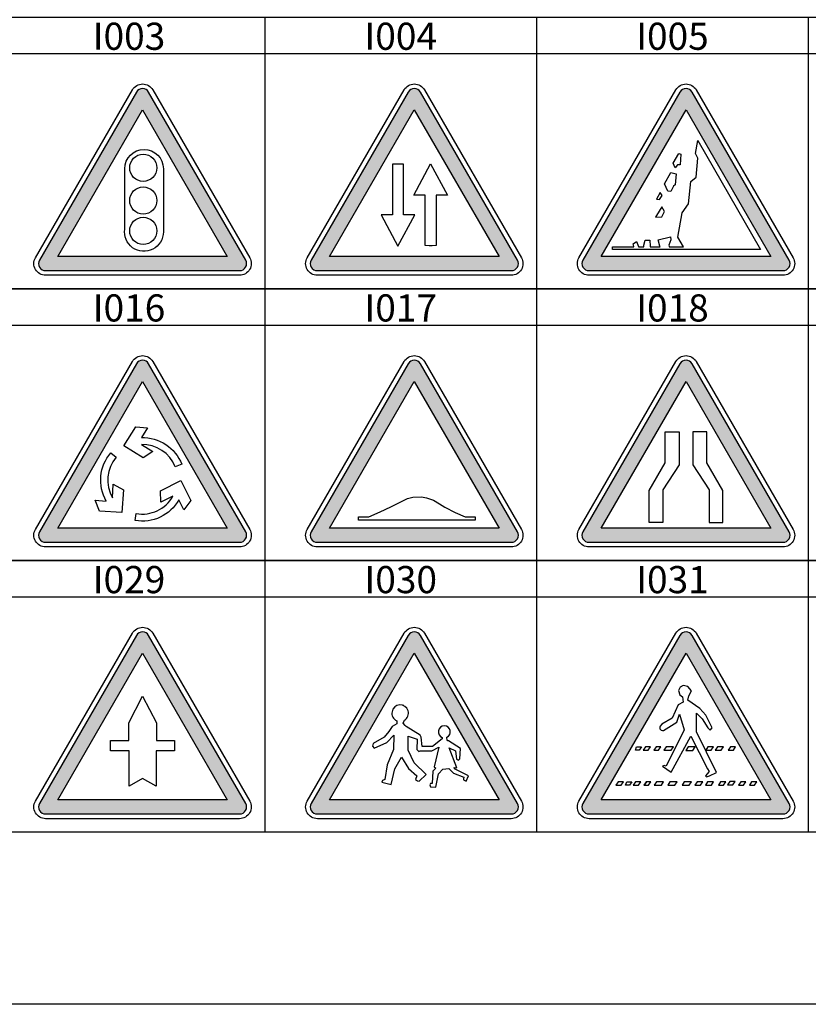
# Model space of a CAD drawing. Units: millimetres. Extents: x 583.02 to 583.23, y 112.02 to 113.52.
# Drawn here: x 583.11 to 583.16, y 112.62 to 112.67 of the extents above; entities that cross this region are included whole.
import ezdxf
from ezdxf.enums import TextEntityAlignment as Align

# ---------------------------------------------------------------- set-up
doc = ezdxf.new("R2010")
doc.units = ezdxf.units.MM
doc.header["$LTSCALE"] = 10

# ---------------------------------------------------------------- blocks, each defined once
blk = doc.blocks.new('I003')
at = {"linetype": 'Continuous'}
h = blk.add_hatch(color=1, dxfattribs=at)
h.dxf.hatch_style = 1
edge = h.paths.add_edge_path()
edge.add_ellipse((0, 0.2065), major_axis=(0.0057, 0.0057), ratio=1, start_angle=345, end_angle=465)
edge.add_line((-0.007, 0.2106), (-0.1185, 0.0175))
edge.add_ellipse((-0.1115, 0.0135), major_axis=(-0.0057, 0.0057), ratio=1, start_angle=15, end_angle=135)
edge.add_line((-0.1115, 0.0054), (0.1115, 0.0054))
edge.add_ellipse((0.1115, 0.0135), major_axis=(-0.0057, 0.0057), ratio=1, start_angle=135, end_angle=255)
edge.add_line((0.1185, 0.0175), (0.007, 0.2106))
h.paths.add_polyline_path([(0.0974, 0.0216), (-0.0974, 0.0216), (0, 0.1903)], flags=16)
edge = h.paths.add_edge_path(flags=0)
edge.add_ellipse((0.0016, 0.0499), major_axis=(0.0158, 0.0158), ratio=1, start_angle=126.5435, end_angle=315, ccw=False)
edge.add_line((-0.0205, 0.0532), (-0.0205, 0.1225))
edge.add_ellipse((0.0017, 0.1225), major_axis=(-0.0157, 0.0157), ratio=1, start_angle=-135, end_angle=45, ccw=False)
edge.add_line((0.0239, 0.1225), (0.0239, 0.0499))
at = {"color": 0, "linetype": 'Continuous'}
blk.add_lwpolyline([(-0.1231, 0.0202), (-0.0117, 0.2132, -0.57735), (0.0117, 0.2132), (0.1231, 0.0202, -0.57735), (0.1114, 0), (-0.1114, 0, -0.57735)], format="xyb", close=True, dxfattribs=at)
at = {"color": 1, "linetype": 'Continuous'}
blk.add_lwpolyline([(-0.1115, 0.0054), (0.1115, 0.0054, 0.57735), (0.1185, 0.0175), (0.007, 0.2106, 0.57735), (-0.007, 0.2106), (-0.1185, 0.0175, 0.57735)], format="xyb", close=True, dxfattribs=at)
blk.add_lwpolyline([(0, 0.1903), (0.0974, 0.0216), (-0.0974, 0.0216)], close=True, dxfattribs=at)
at = {"color": 0, "linetype": 'Continuous'}
blk.add_lwpolyline([(-0.0205, 0.0532), (-0.0205, 0.1225, -1), (0.0239, 0.1225), (0.0239, 0.0499, -1.076663), (-0.0205, 0.0532, -0.862313)], format="xyb", dxfattribs=at)
at = {"color": 1, "linetype": 'Continuous'}
blk.add_circle((0.0008, 0.1236), 0.0156, dxfattribs=at)
at = {"color": 2, "linetype": 'Continuous'}
blk.add_circle((0.0008, 0.086), 0.0156, dxfattribs=at)
at = {"color": 3, "linetype": 'Continuous'}
blk.add_circle((0.0008, 0.0511), 0.0156, dxfattribs=at)
blk = doc.blocks.new('I004')
at = {"linetype": 'Continuous'}
h = blk.add_hatch(color=1, dxfattribs=at)
h.dxf.hatch_style = 1
edge = h.paths.add_edge_path()
edge.add_ellipse((0, 0.2065), major_axis=(0.0057, 0.0057), ratio=1, start_angle=345, end_angle=465)
edge.add_line((-0.007, 0.2106), (-0.1185, 0.0175))
edge.add_ellipse((-0.1115, 0.0135), major_axis=(-0.0057, 0.0057), ratio=1, start_angle=15, end_angle=135)
edge.add_line((-0.1115, 0.0054), (0.1115, 0.0054))
edge.add_ellipse((0.1115, 0.0135), major_axis=(-0.0057, 0.0057), ratio=1, start_angle=135, end_angle=255)
edge.add_line((0.1185, 0.0175), (0.007, 0.2106))
h.paths.add_polyline_path([(0.0974, 0.0216), (-0.0974, 0.0216), (0, 0.1903)], flags=16)
h.paths.add_polyline_path([(0.0382, 0.092), (0.0252, 0.092), (0.0252, 0.0341), (0.0204, 0.034), (0.0171, 0.034), (0.0124, 0.0341), (0.0124, 0.092), (-0.0006, 0.092), (0.0188, 0.1281)], flags=0)
h.paths.add_polyline_path([(0.0006, 0.0697), (-0.0188, 0.0336), (-0.0188, 0.0336), (-0.0382, 0.0697), (-0.0252, 0.0697), (-0.0252, 0.1276), (-0.0204, 0.1277), (-0.0171, 0.1277), (-0.0124, 0.1276), (-0.0124, 0.0697)], flags=0)
at = {"color": 0, "linetype": 'Continuous'}
blk.add_lwpolyline([(-0.1231, 0.0202), (-0.0117, 0.2132, -0.57735), (0.0117, 0.2132), (0.1231, 0.0202, -0.57735), (0.1114, 0), (-0.1114, 0, -0.57735)], format="xyb", close=True, dxfattribs=at)
at = {"color": 1, "linetype": 'Continuous'}
blk.add_lwpolyline([(-0.1115, 0.0054), (0.1115, 0.0054, 0.57735), (0.1185, 0.0175), (0.007, 0.2106, 0.57735), (-0.007, 0.2106), (-0.1185, 0.0175, 0.57735)], format="xyb", close=True, dxfattribs=at)
blk.add_lwpolyline([(0, 0.1903), (0.0974, 0.0216), (-0.0974, 0.0216)], close=True, dxfattribs=at)
at = {"color": 0, "linetype": 'Continuous'}
for points in [[(-0.0188, 0.0336), (-0.0188, 0.0336), (0.0006, 0.0697), (-0.0124, 0.0697), (-0.0124, 0.1276), (-0.0171, 0.1277), (-0.0204, 0.1277), (-0.0252, 0.1276), (-0.0252, 0.0697), (-0.0382, 0.0697)], [(0.0188, 0.1281), (0.0188, 0.1281), (0.0382, 0.092), (0.0252, 0.092), (0.0252, 0.0341), (0.0204, 0.034), (0.0171, 0.034), (0.0124, 0.0341), (0.0124, 0.092), (-0.0006, 0.092)]]:
    blk.add_lwpolyline(points, close=True, dxfattribs=at)
blk = doc.blocks.new('I005')
at = {"linetype": 'Continuous'}
h = blk.add_hatch(color=1, dxfattribs=at)
h.dxf.hatch_style = 1
edge = h.paths.add_edge_path()
edge.add_ellipse((0, 0.2065), major_axis=(0.0057, 0.0057), ratio=1, start_angle=345, end_angle=465)
edge.add_line((-0.007, 0.2106), (-0.1185, 0.0175))
edge.add_ellipse((-0.1115, 0.0135), major_axis=(-0.0057, 0.0057), ratio=1, start_angle=15, end_angle=135)
edge.add_line((-0.1115, 0.0054), (0.1115, 0.0054))
edge.add_ellipse((0.1115, 0.0135), major_axis=(-0.0057, 0.0057), ratio=1, start_angle=135, end_angle=255)
edge.add_line((0.1185, 0.0175), (0.007, 0.2106))
h.paths.add_polyline_path([(0.0974, 0.0216), (-0.0974, 0.0216), (0, 0.1903)], flags=16)
h.paths.add_polyline_path([(0.0856, 0.0297), (-0.0845, 0.0297), (-0.0845, 0.0327), (-0.0599, 0.0327), (-0.0599, 0.0332), (-0.0609, 0.0361), (-0.0569, 0.039), (-0.0548, 0.0333), (-0.0546, 0.0327), (-0.0486, 0.0327), (-0.0486, 0.0336), (-0.0486, 0.0346), (-0.0469, 0.0404), (-0.0416, 0.0404), (-0.0413, 0.0336), (-0.0412, 0.0327), (-0.0299, 0.0327), (-0.0301, 0.0335), (-0.0319, 0.0409), (-0.0179, 0.0443), (-0.0173, 0.0409), (-0.0199, 0.0346), (-0.0195, 0.0335), (-0.0192, 0.0327), (-0.003, 0.0327), (-0.0096, 0.0438), (-0.0043, 0.072), (0.0027, 0.0822), (0.0057, 0.108), (0.0117, 0.1128), (0.0137, 0.1347), (0.0107, 0.14), (0.0137, 0.1551)], flags=0)
h.paths.add_polyline_path([(-0.0123, 0.1041), (-0.0143, 0.1026), (-0.0176, 0.0963), (-0.0209, 0.0968), (-0.0246, 0.1051), (-0.0176, 0.1182), (-0.0113, 0.1167)], flags=0)
h.paths.add_polyline_path([(-0.0066, 0.1269), (-0.0099, 0.1269), (-0.0126, 0.1235), (-0.0149, 0.1289), (-0.0083, 0.14), (-0.006, 0.1391)], flags=0)
h.paths.add_polyline_path([(-0.0246, 0.0735), (-0.0279, 0.0672), (-0.0349, 0.0667), (-0.0339, 0.0686), (-0.0279, 0.0788)], flags=0)
h.paths.add_polyline_path([(-0.0276, 0.0919), (-0.0306, 0.0871), (-0.0339, 0.0876), (-0.0299, 0.0953)], flags=0)
at = {"color": 0, "linetype": 'Continuous'}
blk.add_lwpolyline([(-0.1231, 0.0202), (-0.0117, 0.2132, -0.57735), (0.0117, 0.2132), (0.1231, 0.0202, -0.57735), (0.1114, 0), (-0.1114, 0, -0.57735)], format="xyb", close=True, dxfattribs=at)
at = {"color": 1, "linetype": 'Continuous'}
blk.add_lwpolyline([(-0.1115, 0.0054), (0.1115, 0.0054, 0.57735), (0.1185, 0.0175), (0.007, 0.2106, 0.57735), (-0.007, 0.2106), (-0.1185, 0.0175, 0.57735)], format="xyb", close=True, dxfattribs=at)
blk.add_lwpolyline([(0, 0.1903), (0.0974, 0.0216), (-0.0974, 0.0216)], close=True, dxfattribs=at)
at = {"color": 0, "linetype": 'Continuous'}
for points in [[(-0.0599, 0.0327), (-0.0599, 0.0332), (-0.0609, 0.0361), (-0.0569, 0.039), (-0.0548, 0.0333), (-0.0546, 0.0327), (-0.0487, 0.0327), (-0.0486, 0.0327), (-0.0486, 0.0336), (-0.0486, 0.0346), (-0.0469, 0.0404), (-0.0416, 0.0404), (-0.0413, 0.0336), (-0.0412, 0.0327), (-0.0299, 0.0327), (-0.0301, 0.0335), (-0.0319, 0.0409), (-0.0179, 0.0443), (-0.0173, 0.0409), (-0.0199, 0.0346), (-0.0195, 0.0335), (-0.0192, 0.0327), (-0.003, 0.0327), (-0.0096, 0.0438), (-0.0043, 0.072), (0.0027, 0.0822), (0.0057, 0.108), (0.0117, 0.1128), (0.0137, 0.1347), (0.0107, 0.14), (0.0137, 0.1551), (0.0856, 0.0297), (-0.0845, 0.0297), (-0.0845, 0.0327)], [(-0.0149, 0.1289), (-0.0083, 0.14), (-0.006, 0.1391), (-0.0066, 0.1269), (-0.0099, 0.1269), (-0.0126, 0.1235)], [(-0.0176, 0.1182), (-0.0113, 0.1167), (-0.0123, 0.1041), (-0.0143, 0.1026), (-0.0176, 0.0963), (-0.0209, 0.0968), (-0.0246, 0.1051)], [(-0.0299, 0.0953), (-0.0339, 0.0876), (-0.0306, 0.0871), (-0.0276, 0.0919)], [(-0.0279, 0.0788), (-0.0339, 0.0686), (-0.0349, 0.0667), (-0.0279, 0.0672), (-0.0246, 0.0735)]]:
    blk.add_lwpolyline(points, close=True, dxfattribs=at)
blk = doc.blocks.new('I016')
at = {"linetype": 'Continuous'}
h = blk.add_hatch(color=1, dxfattribs=at)
h.dxf.hatch_style = 1
edge = h.paths.add_edge_path()
edge.add_line((0.1185, 0.0175), (0.007, 0.2106))
edge.add_ellipse((0, 0.2065), major_axis=(0.0057, 0.0057), ratio=1, start_angle=345, end_angle=465)
edge.add_line((-0.007, 0.2106), (-0.1185, 0.0175))
edge.add_ellipse((-0.1115, 0.0135), major_axis=(-0.0057, 0.0057), ratio=1, start_angle=15, end_angle=135)
edge.add_line((-0.1115, 0.0054), (0.1115, 0.0054))
edge.add_ellipse((0.1115, 0.0135), major_axis=(0.0057, 0.0057), ratio=1, start_angle=225, end_angle=345)
h.paths.add_polyline_path([(0.0974, 0.0216), (-0.0974, 0.0216), (0, 0.1903)], flags=16)
edge = h.paths.add_edge_path(flags=0)
edge.add_line((0.0556, 0.0533), (0.0475, 0.0427))
edge.add_line((0.0475, 0.0427), (0.0417, 0.0543))
edge.add_ellipse((-0.0005, 0.0781), major_axis=(-0.0342, 0.0342), ratio=1, start_angle=125.3157, end_angle=195.5802, ccw=False)
edge.add_line((-0.0086, 0.0304), (-0.0074, 0.0384))
edge.add_ellipse((-0.0005, 0.0781), major_axis=(-0.0285, 0.0285), ratio=1, start_angle=125.1105, end_angle=195.8725)
edge.add_line((0.0348, 0.0585), (0.021, 0.0514))
edge.add_line((0.021, 0.0514), (0.0207, 0.0647))
edge.add_line((0.0207, 0.0647), (0.0439, 0.0765))
edge.add_line((0.0439, 0.0765), (0.0556, 0.0533))
edge = h.paths.add_edge_path(flags=0)
edge.add_line((0.0451, 0.0951), (0.0376, 0.092))
edge.add_ellipse((0, 0.0774), major_axis=(0.0285, 0.0285), ratio=1, start_angle=336.197, end_angle=406.959)
edge.add_line((-0.0014, 0.1177), (0.0118, 0.1096))
edge.add_line((0.0118, 0.1096), (0.0005, 0.1024))
edge.add_line((0.0005, 0.1024), (-0.0216, 0.1162))
edge.add_line((-0.0216, 0.1162), (-0.0078, 0.1383))
edge.add_line((-0.0078, 0.1383), (0.0055, 0.1368))
edge.add_line((0.0055, 0.1368), (-0.0014, 0.1258))
edge.add_ellipse((0, 0.0774), major_axis=(-0.0342, 0.0342), ratio=1, start_angle=246.402, end_angle=316.6665, ccw=False)
edge = h.paths.add_edge_path(flags=0)
edge.add_line((-0.0237, 0.0396), (-0.0496, 0.0413))
edge.add_line((-0.0496, 0.0413), (-0.0546, 0.0538))
edge.add_line((-0.0546, 0.0538), (-0.0417, 0.0528))
edge.add_ellipse((0.0003, 0.0769), major_axis=(-0.0342, 0.0342), ratio=1, start_angle=4.575, end_angle=74.8395, ccw=False)
edge.add_line((-0.0365, 0.1083), (-0.0303, 0.1032))
edge.add_ellipse((0.0003, 0.0769), major_axis=(0.0285, 0.0285), ratio=1, start_angle=94.3697, end_angle=165.1317)
edge.add_line((-0.0346, 0.0567), (-0.0336, 0.0721))
edge.add_line((-0.0336, 0.0721), (-0.0219, 0.0656))
edge.add_line((-0.0219, 0.0656), (-0.0237, 0.0396))
at = {"color": 0, "linetype": 'Continuous'}
for points in [[(-0.1231, 0.0202), (-0.0117, 0.2132, -0.57735), (0.0117, 0.2132), (0.1231, 0.0202, -0.57735), (0.1114, 0), (-0.1114, 0, -0.57735)], [(-0.0216, 0.1162), (-0.0078, 0.1383), (0.0055, 0.1368), (-0.0014, 0.1258, -0.316568), (0.0451, 0.0951), (0.0376, 0.092, 0.318958), (-0.0014, 0.1177), (0.0118, 0.1096), (0.0005, 0.1024)], [(-0.0237, 0.0396), (-0.0496, 0.0413), (-0.0546, 0.0538), (-0.0417, 0.0528, -0.316568), (-0.0365, 0.1083), (-0.0303, 0.1032, 0.318958), (-0.0346, 0.0567), (-0.0336, 0.0721), (-0.0219, 0.0656)], [(0.0439, 0.0765), (0.0556, 0.0533), (0.0475, 0.0427), (0.0417, 0.0543, -0.316568), (-0.0086, 0.0304), (-0.0074, 0.0384, 0.318958), (0.0348, 0.0585), (0.021, 0.0514), (0.0207, 0.0647)]]:
    blk.add_lwpolyline(points, format="xyb", close=True, dxfattribs=at)
at = {"color": 1, "linetype": 'Continuous'}
blk.add_lwpolyline([(-0.1115, 0.0054), (0.1115, 0.0054, 0.57735), (0.1185, 0.0175), (0.007, 0.2106, 0.57735), (-0.007, 0.2106), (-0.1185, 0.0175, 0.57735)], format="xyb", close=True, dxfattribs=at)
blk.add_lwpolyline([(0, 0.1903), (0.0974, 0.0216), (-0.0974, 0.0216)], close=True, dxfattribs=at)
blk = doc.blocks.new('I017')
at = {"linetype": 'Continuous'}
h = blk.add_hatch(color=1, dxfattribs=at)
h.dxf.hatch_style = 1
edge = h.paths.add_edge_path()
edge.add_line((0.1185, 0.0175), (0.007, 0.2106))
edge.add_ellipse((0, 0.2065), major_axis=(0.0057, 0.0057), ratio=1, start_angle=345, end_angle=465)
edge.add_line((-0.007, 0.2106), (-0.1185, 0.0175))
edge.add_ellipse((-0.1115, 0.0135), major_axis=(-0.0057, 0.0057), ratio=1, start_angle=15, end_angle=135)
edge.add_line((-0.1115, 0.0054), (0.1115, 0.0054))
edge.add_ellipse((0.1115, 0.0135), major_axis=(0.0057, 0.0057), ratio=1, start_angle=225, end_angle=345)
h.paths.add_polyline_path([(0.0974, 0.0216), (-0.0974, 0.0216), (0, 0.1903)], flags=16)
h.paths.add_polyline_path([(0.07, 0.0309), (-0.0642, 0.0309), (-0.0642, 0.0347), (-0.0522, 0.0347), (-0.0392, 0.0405), (-0.0269, 0.046), (-0.0171, 0.051), (-0.0079, 0.0556), (-0.0016, 0.0573), (0.0082, 0.0577), (0.0142, 0.0565), (0.022, 0.054), (0.0289, 0.0498), (0.0352, 0.0456), (0.047, 0.0397), (0.0585, 0.0347), (0.07, 0.0347)], flags=0)
at = {"color": 0, "linetype": 'Continuous'}
blk.add_lwpolyline([(-0.1231, 0.0202), (-0.0117, 0.2132, -0.57735), (0.0117, 0.2132), (0.1231, 0.0202, -0.57735), (0.1114, 0), (-0.1114, 0, -0.57735)], format="xyb", close=True, dxfattribs=at)
at = {"color": 1, "linetype": 'Continuous'}
blk.add_lwpolyline([(-0.1115, 0.0054), (0.1115, 0.0054, 0.57735), (0.1185, 0.0175), (0.007, 0.2106, 0.57735), (-0.007, 0.2106), (-0.1185, 0.0175, 0.57735)], format="xyb", close=True, dxfattribs=at)
blk.add_lwpolyline([(0, 0.1903), (0.0974, 0.0216), (-0.0974, 0.0216)], close=True, dxfattribs=at)
at = {"color": 0, "linetype": 'Continuous'}
blk.add_lwpolyline([(-0.0642, 0.0347), (-0.0522, 0.0347), (-0.0392, 0.0405), (-0.0269, 0.046), (-0.0171, 0.051), (-0.0079, 0.0556), (-0.0016, 0.0573), (0.0082, 0.0577), (0.0142, 0.0565), (0.022, 0.054), (0.0289, 0.0498), (0.0352, 0.0456), (0.047, 0.0397), (0.0585, 0.0347), (0.07, 0.0347), (0.07, 0.0309), (-0.0642, 0.0309)], close=True, dxfattribs=at)
blk = doc.blocks.new('I018')
at = {"linetype": 'Continuous'}
h = blk.add_hatch(color=1, dxfattribs=at)
h.dxf.hatch_style = 1
edge = h.paths.add_edge_path()
edge.add_ellipse((0, 0.2065), major_axis=(0.0057, 0.0057), ratio=1, start_angle=345, end_angle=465)
edge.add_line((-0.007, 0.2106), (-0.1185, 0.0175))
edge.add_ellipse((-0.1115, 0.0135), major_axis=(-0.0057, 0.0057), ratio=1, start_angle=15, end_angle=135)
edge.add_line((-0.1115, 0.0054), (0.1115, 0.0054))
edge.add_ellipse((0.1115, 0.0135), major_axis=(-0.0057, 0.0057), ratio=1, start_angle=135, end_angle=255)
edge.add_line((0.1185, 0.0175), (0.007, 0.2106))
h.paths.add_polyline_path([(0.0974, 0.0216), (-0.0974, 0.0216), (0, 0.1903)], flags=16)
h.paths.add_polyline_path([(0.0423, 0.0282), (0.0266, 0.0282), (0.0266, 0.0656), (0.0078, 0.0943), (0.0078, 0.1325), (0.0241, 0.1325), (0.0241, 0.0968), (0.0423, 0.0651)], flags=0)
h.paths.add_polyline_path([(-0.0266, 0.0282), (-0.0423, 0.0282), (-0.0423, 0.0651), (-0.0241, 0.0968), (-0.0241, 0.1325), (-0.0078, 0.1325), (-0.0078, 0.0943), (-0.0266, 0.0656)], flags=0)
at = {"color": 0, "linetype": 'Continuous'}
blk.add_lwpolyline([(-0.1231, 0.0202), (-0.0117, 0.2132, -0.57735), (0.0117, 0.2132), (0.1231, 0.0202, -0.57735), (0.1114, 0), (-0.1114, 0, -0.57735)], format="xyb", close=True, dxfattribs=at)
at = {"color": 1, "linetype": 'Continuous'}
blk.add_lwpolyline([(-0.1115, 0.0054), (0.1115, 0.0054, 0.57735), (0.1185, 0.0175), (0.007, 0.2106, 0.57735), (-0.007, 0.2106), (-0.1185, 0.0175, 0.57735)], format="xyb", close=True, dxfattribs=at)
blk.add_lwpolyline([(0, 0.1903), (0.0974, 0.0216), (-0.0974, 0.0216)], close=True, dxfattribs=at)
at = {"color": 0, "linetype": 'Continuous'}
for points in [[(-0.0423, 0.0282), (-0.0423, 0.0651), (-0.0241, 0.0968), (-0.0241, 0.1325), (-0.0078, 0.1325), (-0.0078, 0.0943), (-0.0266, 0.0656), (-0.0266, 0.0282)], [(0.0423, 0.0282), (0.0423, 0.0651), (0.0241, 0.0968), (0.0241, 0.1325), (0.0078, 0.1325), (0.0078, 0.0943), (0.0266, 0.0656), (0.0266, 0.0282)]]:
    blk.add_lwpolyline(points, close=True, dxfattribs=at)
blk = doc.blocks.new('I029')
at = {"linetype": 'Continuous'}
h = blk.add_hatch(color=1, dxfattribs=at)
h.dxf.hatch_style = 1
edge = h.paths.add_edge_path()
edge.add_line((0.1185, 0.0175), (0.007, 0.2106))
edge.add_ellipse((0, 0.2065), major_axis=(0.0057, 0.0057), ratio=1, start_angle=345, end_angle=465)
edge.add_line((-0.007, 0.2106), (-0.1185, 0.0175))
edge.add_ellipse((-0.1115, 0.0135), major_axis=(-0.0057, 0.0057), ratio=1, start_angle=15, end_angle=135)
edge.add_line((-0.1115, 0.0054), (0.1115, 0.0054))
edge.add_ellipse((0.1115, 0.0135), major_axis=(0.0057, 0.0057), ratio=1, start_angle=225, end_angle=345)
h.paths.add_polyline_path([(0.0974, 0.0216), (-0.0974, 0.0216), (0, 0.1903)], flags=16)
h.paths.add_polyline_path([(0.0367, 0.0778), (0.0155, 0.0778), (0.0155, 0.0375), (0, 0.046), (-0.0155, 0.0375), (-0.0155, 0.0778), (-0.0367, 0.0778), (-0.0367, 0.0898), (-0.0174, 0.0898), (-0.0159, 0.0898), (-0.0159, 0.1103), (0, 0.1408), (0.0159, 0.1103), (0.0159, 0.0898), (0.0174, 0.0898), (0.0367, 0.0898)], flags=0)
at = {"color": 0, "linetype": 'Continuous'}
blk.add_lwpolyline([(-0.1231, 0.0202), (-0.0117, 0.2132, -0.57735), (0.0117, 0.2132), (0.1231, 0.0202, -0.57735), (0.1114, 0), (-0.1114, 0, -0.57735)], format="xyb", close=True, dxfattribs=at)
at = {"color": 1, "linetype": 'Continuous'}
blk.add_lwpolyline([(0.1185, 0.0175), (0.007, 0.2106, 0.57735), (-0.007, 0.2106), (-0.1185, 0.0175, 0.57735), (-0.1115, 0.0054), (0.1115, 0.0054, 0.57735)], format="xyb", close=True, dxfattribs=at)
blk.add_lwpolyline([(0, 0.1903), (0.0974, 0.0216), (-0.0974, 0.0216)], close=True, dxfattribs=at)
at = {"color": 0, "linetype": 'Continuous'}
blk.add_lwpolyline([(0, 0.046), (-0.0155, 0.0375), (-0.0155, 0.0778), (-0.0367, 0.0778), (-0.0367, 0.0898), (-0.0174, 0.0898), (-0.0159, 0.0898), (-0.0159, 0.1103), (0, 0.1408), (0.0159, 0.1103), (0.0159, 0.0898), (0.0174, 0.0898), (0.0367, 0.0898), (0.0367, 0.0778), (0.0155, 0.0778), (0.0155, 0.0375)], close=True, dxfattribs=at)
blk = doc.blocks.new('I030')
at = {"linetype": 'Continuous'}
h = blk.add_hatch(color=1, dxfattribs=at)
h.dxf.hatch_style = 1
edge = h.paths.add_edge_path()
edge.add_line((0.1185, 0.0175), (0.007, 0.2106))
edge.add_ellipse((0, 0.2065), major_axis=(0.0057, 0.0057), ratio=1, start_angle=345, end_angle=465)
edge.add_line((-0.007, 0.2106), (-0.1185, 0.0175))
edge.add_ellipse((-0.1115, 0.0135), major_axis=(0.0057, 0.0057), ratio=1, start_angle=105, end_angle=225)
edge.add_line((-0.1115, 0.0054), (0.1115, 0.0054))
edge.add_ellipse((0.1115, 0.0135), major_axis=(0.0057, 0.0057), ratio=1, start_angle=225, end_angle=345)
h.paths.add_polyline_path([(-0.0974, 0.0216), (0, 0.1903), (0.0974, 0.0216)], flags=16)
edge = h.paths.add_edge_path(flags=0)
edge.add_line((0.0595, 0.0433), (0.0564, 0.0445))
edge.add_line((0.0564, 0.0445), (0.0564, 0.0458))
edge.add_line((0.0564, 0.0458), (0.0569, 0.0476))
edge.add_line((0.0569, 0.0476), (0.0449, 0.0524))
edge.add_line((0.0449, 0.0524), (0.0396, 0.0578))
edge.add_line((0.0396, 0.0578), (0.0327, 0.057))
edge.add_line((0.0327, 0.057), (0.028, 0.0514))
edge.add_line((0.028, 0.0514), (0.0248, 0.0364))
edge.add_line((0.0248, 0.0364), (0.0188, 0.0365))
edge.add_line((0.0188, 0.0365), (0.018, 0.039))
edge.add_line((0.018, 0.039), (0.0185, 0.0404))
edge.add_line((0.0185, 0.0404), (0.0205, 0.0403))
edge.add_line((0.0205, 0.0403), (0.0212, 0.0546))
edge.add_line((0.0212, 0.0546), (0.0247, 0.0579))
edge.add_line((0.0247, 0.0579), (0.023, 0.0597))
edge.add_line((0.023, 0.0597), (0.0281, 0.0823))
edge.add_line((0.0281, 0.0823), (0.0203, 0.0781))
edge.add_line((0.0203, 0.0781), (0.0068, 0.0781))
edge.add_line((0.0068, 0.0781), (0.0051, 0.0771))
edge.add_line((0.0051, 0.0771), (0.003, 0.0795))
edge.add_line((0.003, 0.0795), (0.0032, 0.0915))
edge.add_line((0.0032, 0.0915), (-0.0069, 0.0949))
edge.add_line((-0.0069, 0.0949), (-0.0072, 0.0786))
edge.add_line((-0.0072, 0.0786), (-0.0001, 0.0642))
edge.add_line((-0.0001, 0.0642), (0.0137, 0.0507))
edge.add_line((0.0137, 0.0507), (0.0057, 0.043))
edge.add_line((0.0057, 0.043), (0.0035, 0.0434))
edge.add_line((0.0035, 0.0434), (0.0012, 0.0452))
edge.add_line((0.0012, 0.0452), (0.0029, 0.0492))
edge.add_line((0.0029, 0.0492), (-0.0067, 0.0577))
edge.add_line((-0.0067, 0.0577), (-0.0148, 0.0708))
edge.add_line((-0.0148, 0.0708), (-0.0224, 0.0574))
edge.add_line((-0.0224, 0.0574), (-0.0266, 0.0393))
edge.add_line((-0.0266, 0.0393), (-0.0374, 0.042))
edge.add_line((-0.0374, 0.042), (-0.0366, 0.0438))
edge.add_line((-0.0366, 0.0438), (-0.0337, 0.0451))
edge.add_line((-0.0337, 0.0451), (-0.0313, 0.0618))
edge.add_line((-0.0313, 0.0618), (-0.024, 0.0797))
edge.add_line((-0.024, 0.0797), (-0.0236, 0.0961))
edge.add_line((-0.0236, 0.0961), (-0.0316, 0.0877))
edge.add_line((-0.0316, 0.0877), (-0.046, 0.0811))
edge.add_line((-0.046, 0.0811), (-0.0479, 0.0835))
edge.add_line((-0.0479, 0.0835), (-0.0472, 0.0865))
edge.add_line((-0.0472, 0.0865), (-0.0346, 0.0935))
edge.add_line((-0.0346, 0.0935), (-0.0291, 0.1003))
edge.add_line((-0.0291, 0.1003), (-0.0253, 0.1061))
edge.add_line((-0.0253, 0.1061), (-0.0201, 0.1092))
edge.add_line((-0.0201, 0.1092), (-0.0201, 0.1126))
edge.add_ellipse((-0.0163, 0.1213), major_axis=(-0.00672, 0.00672), ratio=1, start_angle=-67.7408, end_angle=111.4391, ccw=False)
edge.add_line((-0.0126, 0.13), (-0.012, 0.1301))
edge.add_line((-0.012, 0.1301), (-0.012, 0.1297))
edge.add_ellipse((-0.0163, 0.1213), major_axis=(0.00672, 0.00672), ratio=1, start_angle=255.9784, end_angle=378.2449, ccw=False)
edge.add_line((-0.0114, 0.1131), (-0.0127, 0.1096))
edge.add_line((-0.0127, 0.1096), (-0.0106, 0.107))
edge.add_line((-0.0106, 0.107), (-0.0092, 0.1058))
edge.add_line((-0.0092, 0.1058), (0.0069, 0.0959))
edge.add_line((0.0069, 0.0959), (0.008, 0.0937))
edge.add_line((0.008, 0.0937), (0.009, 0.0828))
edge.add_line((0.009, 0.0828), (0.021, 0.0829))
edge.add_line((0.021, 0.0829), (0.0321, 0.0917))
edge.add_line((0.0321, 0.0917), (0.0322, 0.0934))
edge.add_ellipse((0.0346, 0.0998), major_axis=(-0.00483, 0.00483), ratio=1, start_angle=-201.7379, end_angle=114.5833, ccw=False)
edge.add_line((0.0373, 0.0935), (0.0379, 0.0899))
edge.add_line((0.0379, 0.0899), (0.0392, 0.0893))
edge.add_line((0.0392, 0.0893), (0.053, 0.0808))
edge.add_line((0.053, 0.0808), (0.0522, 0.0687))
edge.add_line((0.0522, 0.0687), (0.0509, 0.0672))
edge.add_line((0.0509, 0.0672), (0.0484, 0.0684))
edge.add_line((0.0484, 0.0684), (0.0473, 0.0778))
edge.add_line((0.0473, 0.0778), (0.0399, 0.0813))
edge.add_line((0.0399, 0.0813), (0.0487, 0.0584))
edge.add_line((0.0487, 0.0584), (0.046, 0.059))
edge.add_line((0.046, 0.059), (0.0462, 0.0574))
edge.add_line((0.0462, 0.0574), (0.0623, 0.0491))
edge.add_line((0.0623, 0.0491), (0.0595, 0.0433))
at = {"color": 0, "linetype": 'Continuous'}
blk.add_lwpolyline([(-0.1231, 0.0202), (-0.0117, 0.2132, -0.57735), (0.0117, 0.2132), (0.1231, 0.0202, -0.57735), (0.1114, 0), (-0.1114, 0, -0.57735)], format="xyb", close=True, dxfattribs=at)
at = {"color": 1, "linetype": 'Continuous'}
blk.add_lwpolyline([(-0.1115, 0.0054), (0.1115, 0.0054, 0.57735), (0.1185, 0.0175), (0.007, 0.2106, 0.57735), (-0.007, 0.2106), (-0.1185, 0.0175, 0.57735)], format="xyb", close=True, dxfattribs=at)
blk.add_lwpolyline([(0, 0.1903), (0.0974, 0.0216), (-0.0974, 0.0216)], close=True, dxfattribs=at)
at = {"color": 0, "linetype": 'Continuous'}
blk.add_lwpolyline([(0.0379, 0.0899), (0.0373, 0.0935, 5.183334), (0.0322, 0.0934), (0.0321, 0.0917), (0.021, 0.0829), (0.009, 0.0828), (0.008, 0.0937), (0.0069, 0.0959), (-0.0092, 0.1058), (-0.0106, 0.107), (-0.0127, 0.1096), (-0.0114, 0.1131, 4.122534), (-0.0201, 0.1126), (-0.0201, 0.1092), (-0.0253, 0.1061), (-0.0291, 0.1003), (-0.0346, 0.0935), (-0.0472, 0.0865), (-0.0479, 0.0835), (-0.046, 0.0811), (-0.0316, 0.0877), (-0.0236, 0.0961), (-0.024, 0.0797), (-0.0313, 0.0618), (-0.0337, 0.0451), (-0.0366, 0.0438), (-0.0374, 0.042), (-0.0266, 0.0393), (-0.0224, 0.0574), (-0.0148, 0.0708), (-0.0067, 0.0577), (0.0029, 0.0492), (0.0012, 0.0452), (0.0035, 0.0434), (0.0057, 0.043), (0.0137, 0.0507), (-0.0001, 0.0642), (-0.0072, 0.0786), (-0.0069, 0.0949), (0.0032, 0.0915), (0.003, 0.0795), (0.0051, 0.0771), (0.0068, 0.0781), (0.0203, 0.0781), (0.0281, 0.0823), (0.023, 0.0597), (0.0247, 0.0579), (0.0212, 0.0546), (0.0205, 0.0403), (0.0185, 0.0404), (0.018, 0.039), (0.0188, 0.0365), (0.0248, 0.0364), (0.028, 0.0514), (0.0327, 0.057), (0.0396, 0.0578), (0.0449, 0.0524), (0.0569, 0.0476), (0.0564, 0.0458), (0.0564, 0.0445), (0.0595, 0.0433), (0.0623, 0.0491), (0.0462, 0.0574), (0.046, 0.059), (0.0487, 0.0584), (0.0399, 0.0813), (0.0473, 0.0778), (0.0484, 0.0684), (0.0509, 0.0672), (0.0522, 0.0687), (0.053, 0.0808), (0.0392, 0.0893), (0.0379, 0.0899), (0.038, 0.09)], format="xyb", dxfattribs=at)
blk.add_lwpolyline([(-0.012, 0.1297), (-0.012, 0.1301), (-0.0126, 0.13)], dxfattribs=at)
blk = doc.blocks.new('I031')
at = {"linetype": 'Continuous'}
h = blk.add_hatch(color=1, dxfattribs=at)
h.dxf.hatch_style = 1
edge = h.paths.add_edge_path()
edge.add_line((0.1185, 0.0175), (0.007, 0.2106))
edge.add_ellipse((0, 0.2065), major_axis=(0.0057, 0.0057), ratio=1, start_angle=345, end_angle=465)
edge.add_line((-0.007, 0.2106), (-0.1185, 0.0175))
edge.add_ellipse((-0.1115, 0.0135), major_axis=(0.0057, 0.0057), ratio=1, start_angle=105, end_angle=225)
edge.add_line((-0.1115, 0.0054), (0.1115, 0.0054))
edge.add_ellipse((0.1115, 0.0135), major_axis=(-0.0057, 0.0057), ratio=1, start_angle=135, end_angle=255)
h.paths.add_polyline_path([(0.0974, 0.0216), (-0.0974, 0.0216), (0, 0.1903)], flags=16)
h.paths.add_polyline_path([(0.0787, 0.0385), (0.0728, 0.0385), (0.0754, 0.0425), (0.0813, 0.0425)], flags=0)
h.paths.add_polyline_path([(0.0662, 0.0385), (0.0603, 0.0385), (0.0629, 0.0425), (0.0688, 0.0425)], flags=0)
h.paths.add_polyline_path([(0.0563, 0.0429), (0.0537, 0.0389), (0.0478, 0.0389), (0.0504, 0.0429)], flags=0)
h.paths.add_polyline_path([(0.0457, 0.0425), (0.0431, 0.0385), (0.0372, 0.0385), (0.0398, 0.0425)], flags=0)
h.paths.add_polyline_path([(0.0317, 0.0425), (0.0291, 0.0385), (0.0222, 0.0385), (0.0248, 0.0425)], flags=0)
h.paths.add_polyline_path([(0.0252, 0.0827), (0.0316, 0.0827), (0.029, 0.0787), (0.0224, 0.0787), (0.0225, 0.0786)], flags=0)
h.paths.add_polyline_path([(0.0544, 0.0786), (0.0486, 0.0786), (0.0512, 0.0827), (0.057, 0.0827)], flags=0)
h.paths.add_polyline_path([(0.0193, 0.0425), (0.0167, 0.0385), (0.0102, 0.0385), (0.0129, 0.0425)], flags=0)
h.paths.add_polyline_path([(0.0404, 0.0786), (0.0335, 0.0786), (0.0361, 0.0827), (0.043, 0.0827)], flags=0)
h.paths.add_polyline_path([(0.0062, 0.0425), (0.0036, 0.0385), (-0.0046, 0.0385), (-0.002, 0.0425)], flags=0)
h.paths.add_polyline_path([(0.0079, 0.0785), (-0.0003, 0.0785), (0.0023, 0.0826), (0.0105, 0.0826)], flags=0)
h.paths.add_polyline_path([(-0.0101, 0.0425), (-0.0127, 0.0385), (-0.0211, 0.0385), (-0.0185, 0.0425)], flags=0)
h.paths.add_polyline_path([(-0.0257, 0.0425), (-0.0283, 0.0385), (-0.0367, 0.0385), (-0.0341, 0.0425)], flags=0)
h.paths.add_polyline_path([(-0.0144, 0.0827), (-0.017, 0.0786), (-0.0254, 0.0786), (-0.0228, 0.0827)], flags=0)
h.paths.add_polyline_path([(-0.0405, 0.0425), (-0.0431, 0.0385), (-0.0484, 0.0385), (-0.0458, 0.0425)], flags=0)
h.paths.add_polyline_path([(-0.0291, 0.0827), (-0.0317, 0.0786), (-0.0371, 0.0786), (-0.0345, 0.0827)], flags=0)
h.paths.add_polyline_path([(-0.0521, 0.0425), (-0.0547, 0.0385), (-0.0606, 0.0385), (-0.058, 0.0425)], flags=0)
h.paths.add_polyline_path([(-0.0408, 0.0827), (-0.0434, 0.0786), (-0.0493, 0.0786), (-0.0467, 0.0827)], flags=0)
h.paths.add_polyline_path([(-0.0624, 0.0425), (-0.065, 0.0385), (-0.0694, 0.0385), (-0.0681, 0.0425)], flags=0)
h.paths.add_polyline_path([(-0.0511, 0.0827), (-0.0537, 0.0786), (-0.0581, 0.0786), (-0.0568, 0.0827)], flags=0)
h.paths.add_polyline_path([(-0.072, 0.0425), (-0.0746, 0.0385), (-0.0805, 0.0385), (-0.0779, 0.0425)], flags=0)
at = {"color": 0, "linetype": 'Continuous'}
blk.add_lwpolyline([(-0.1231, 0.0202), (-0.0117, 0.2132, -0.57735), (0.0117, 0.2132), (0.1231, 0.0202, -0.57735), (0.1114, 0), (-0.1114, 0, -0.57735)], format="xyb", close=True, dxfattribs=at)
at = {"color": 1, "linetype": 'Continuous'}
blk.add_lwpolyline([(-0.1115, 0.0054), (0.1115, 0.0054, 0.57735), (0.1185, 0.0175), (0.007, 0.2106, 0.57735), (-0.007, 0.2106), (-0.1185, 0.0175, 0.57735)], format="xyb", close=True, dxfattribs=at)
blk.add_lwpolyline([(0, 0.1903), (0.0974, 0.0216), (-0.0974, 0.0216)], close=True, dxfattribs=at)
at = {"color": 0, "linetype": 'Continuous'}
for points in [[(0.0268, 0.0491), (0.035, 0.053), (0.0121, 0.0999), (0.0122, 0.1214), (0.0187, 0.1146), (0.0251, 0.1045), (0.0278, 0.1019), (0.0299, 0.1045), (0.0227, 0.1188), (0.0157, 0.1267), (0.0022, 0.1364), (0.0034, 0.1412), (0.0062, 0.147), (0.0022, 0.152), (-0.0031, 0.1531), (-0.0066, 0.1512), (-0.0085, 0.1472), (-0.0071, 0.1422), (-0.004, 0.1401), (-0.0033, 0.1341), (-0.0089, 0.1309), (-0.0159, 0.1157), (-0.0278, 0.1085), (-0.0298, 0.1063), (-0.0302, 0.1051), (-0.0301, 0.1034), (-0.0295, 0.1026), (-0.0286, 0.1019), (-0.0272, 0.1012), (-0.026, 0.1013), (-0.0104, 0.1111), (-0.0075, 0.12), (-0.0021, 0.1023), (-0.0229, 0.0605), (-0.0252, 0.0613), (-0.0271, 0.0603), (-0.0169, 0.0534), (0.0057, 0.0948), (0.0248, 0.0573), (0.0267, 0.0542), (0.0222, 0.0491), (0.0234, 0.048)], [(-0.0581, 0.0786), (-0.0568, 0.0827), (-0.0511, 0.0827), (-0.0537, 0.0786)], [(-0.0434, 0.0786), (-0.0408, 0.0827), (-0.0467, 0.0827), (-0.0493, 0.0786)], [(-0.0317, 0.0786), (-0.0291, 0.0827), (-0.0345, 0.0827), (-0.0371, 0.0786)], [(-0.017, 0.0786), (-0.0144, 0.0827), (-0.0228, 0.0827), (-0.0254, 0.0786)], [(0.0079, 0.0785), (0.0105, 0.0826), (0.0023, 0.0826), (-0.0003, 0.0785)], [(0.029, 0.0787), (0.0316, 0.0827), (0.0252, 0.0827), (0.0226, 0.0787)], [(0.0404, 0.0786), (0.043, 0.0827), (0.0361, 0.0827), (0.0335, 0.0786)], [(0.0544, 0.0786), (0.057, 0.0827), (0.0512, 0.0827), (0.0486, 0.0786)], [(-0.0746, 0.0385), (-0.072, 0.0425), (-0.0779, 0.0425), (-0.0805, 0.0385)], [(-0.0694, 0.0385), (-0.0681, 0.0425), (-0.0624, 0.0425), (-0.065, 0.0385)], [(-0.0547, 0.0385), (-0.0521, 0.0425), (-0.058, 0.0425), (-0.0606, 0.0385)], [(-0.0431, 0.0385), (-0.0405, 0.0425), (-0.0458, 0.0425), (-0.0484, 0.0385)], [(-0.0283, 0.0385), (-0.0257, 0.0425), (-0.0341, 0.0425), (-0.0367, 0.0385)], [(-0.0127, 0.0385), (-0.0101, 0.0425), (-0.0185, 0.0425), (-0.0211, 0.0385)], [(0.0036, 0.0385), (0.0062, 0.0425), (-0.002, 0.0425), (-0.0046, 0.0385)], [(0.0167, 0.0385), (0.0193, 0.0425), (0.0129, 0.0425), (0.0102, 0.0385)], [(0.0291, 0.0385), (0.0317, 0.0425), (0.0248, 0.0425), (0.0222, 0.0385)], [(0.0431, 0.0385), (0.0457, 0.0425), (0.0398, 0.0425), (0.0372, 0.0385)], [(0.0537, 0.0389), (0.0563, 0.0429), (0.0504, 0.0429), (0.0478, 0.0389)], [(0.0662, 0.0385), (0.0688, 0.0425), (0.0629, 0.0425), (0.0603, 0.0385)], [(0.0787, 0.0385), (0.0813, 0.0425), (0.0754, 0.0425), (0.0728, 0.0385)]]:
    blk.add_lwpolyline(points, close=True, dxfattribs=at)
for points in [[(-0.0456, 0.0425), (-0.0482, 0.0385)], [(-0.034, 0.0425), (-0.0366, 0.0385)]]:
    blk.add_lwpolyline(points, dxfattribs=at)

msp = doc.modelspace()

# ---------------------------------------------------------------- linework, layer by layer
at = {"flags": 128}
for points in [[(583.018952, 112.916638), (583.228952, 112.916638), (583.228952, 112.619638), (583.018952, 112.619638), (583.018952, 112.916638)], [(583.111452, 112.674138), (583.126452, 112.674138), (583.126452, 112.659138), (583.111452, 112.659138)], [(583.126452, 112.674138), (583.141452, 112.674138), (583.141452, 112.659138), (583.126452, 112.659138)], [(583.141452, 112.674138), (583.156452, 112.674138), (583.156452, 112.659138), (583.141452, 112.659138)], [(583.156452, 112.674138), (583.171452, 112.674138), (583.171452, 112.659138), (583.156452, 112.659138)], [(583.111452, 112.672138), (583.126452, 112.672138)], [(583.126452, 112.672138), (583.141452, 112.672138)], [(583.141452, 112.672138), (583.156452, 112.672138)], [(583.156452, 112.672138), (583.171452, 112.672138)], [(583.111452, 112.659138), (583.126452, 112.659138), (583.126452, 112.644138), (583.111452, 112.644138)], [(583.126452, 112.659138), (583.141452, 112.659138), (583.141452, 112.644138), (583.126452, 112.644138)], [(583.141452, 112.659138), (583.156452, 112.659138), (583.156452, 112.644138), (583.141452, 112.644138)], [(583.156452, 112.659138), (583.171452, 112.659138), (583.171452, 112.644138), (583.156452, 112.644138)], [(583.111452, 112.657138), (583.126452, 112.657138)], [(583.126452, 112.657138), (583.141452, 112.657138)], [(583.141452, 112.657138), (583.156452, 112.657138)], [(583.156452, 112.657138), (583.171452, 112.657138)], [(583.111452, 112.644138), (583.126452, 112.644138), (583.126452, 112.629138), (583.111452, 112.629138)], [(583.126452, 112.644138), (583.141452, 112.644138), (583.141452, 112.629138), (583.126452, 112.629138)], [(583.141452, 112.644138), (583.156452, 112.644138), (583.156452, 112.629138), (583.141452, 112.629138)], [(583.156452, 112.644138), (583.171452, 112.644138), (583.171452, 112.629138), (583.156452, 112.629138)], [(583.111452, 112.642138), (583.126452, 112.642138)], [(583.126452, 112.642138), (583.141452, 112.642138)], [(583.141452, 112.642138), (583.156452, 112.642138)], [(583.156452, 112.642138), (583.171452, 112.642138)]]:
    msp.add_lwpolyline(points, dxfattribs=at)

# ---------------------------------------------------------------- block references
for name, p, xscale, yscale in [('I003', (583.119702, 112.659888), 0.048030539698024, 0.048030539698024), ('I004', (583.134702, 112.659888), 0.048030539698024, 0.048030539698024), ('I005', (583.149702, 112.659888), 0.048030539698024, 0.048030539698024), ('I016', (583.119702, 112.644888), 0.048030539698024, 0.048030539698024), ('I017', (583.134702, 112.644888), 0.04803053170322587, 0.04803053170322587), ('I018', (583.149702, 112.644888), 0.048030539698024, 0.048030539698024), ('I029', (583.119702, 112.629888), 0.04803053170322587, 0.04803053170322587), ('I030', (583.134702, 112.629888), 0.048030539698024, 0.048030539698024), ('I031', (583.149702, 112.629888), 0.048030539698024, 0.048030539698024)]:
    msp.add_blockref(name, p, dxfattribs=dict(xscale=xscale, yscale=yscale))

# ---------------------------------------------------------------- texts
for s, p in [('I003', (583.118952, 112.672338)), ('I004', (583.133952, 112.672338)), ('I005', (583.148952, 112.672338)), ('I016', (583.118952, 112.657338)), ('I017', (583.133952, 112.657338)), ('I018', (583.148952, 112.657338)), ('I029', (583.118952, 112.642338)), ('I030', (583.133952, 112.642338)), ('I031', (583.148952, 112.642338))]:
    msp.add_text(s, height=0.0015).set_placement(p, align=Align.CENTER)

doc.saveas('drawing.dxf')
